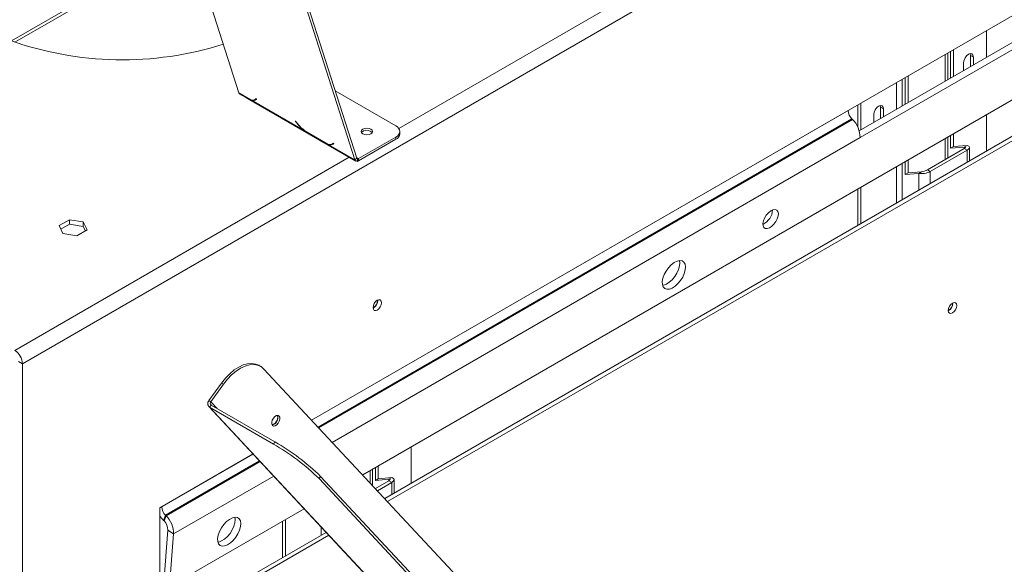
# Model space of a CAD drawing. Units: millimetres. Extents: x 74 to 5454, y 83 to 4277.
# Drawn here: x 4609 to 4922, y 1426 to 1600 of the extents above; entities that cross this region are included whole.
import ezdxf

# ---------------------------------------------------------------- set-up
doc = ezdxf.new("R2010")
doc.units = ezdxf.units.MM
doc.header["$LTSCALE"] = 20

msp = doc.modelspace()

# ---------------------------------------------------------------- linework, layer by layer
at = {"color": 7, "linetype": 'Continuous', "lineweight": 15}
for p, q in [((4609.79, 1490.14), (5201.3, 1831.61)), ((4715.51, 1554.98), (4647.33, 1767.49)), ((4716.1, 1555.54), (4647.92, 1768.04)), ((4634.06, 1715.14), (4678.62, 1576.28)), ((5109.56, 1707.64), (4701.72, 1472.2)), ((4717.97, 1454.79), (5093.31, 1671.46)), ((4724.97, 1447.28), (5086.31, 1655.88)), ((4725.83, 1446.36), (5085.45, 1653.96)), ((4929.64, 1595.23), (4875.88, 1564.19)), ((4931.48, 1593.98), (4876.14, 1562.04)), ((4916.31, 1587.53), (4916.31, 1596.08)), ((4903.25, 1588.54), (4903.25, 1579.99)), ((4904.93, 1580.97), (4904.93, 1589.51)), ((4905.85, 1581.5), (4905.85, 1590.05)), ((4911.24, 1588.18), (4911.14, 1588.73)), ((4911.24, 1588.18), (4912.16, 1587.65)), ((4911.24, 1584.6), (4911.24, 1588.18)), ((4912.16, 1585.14), (4912.16, 1587.65)), ((4909.08, 1585.87), (4909.08, 1583.36)), ((4890.48, 1581.17), (4890.48, 1572.62)), ((4891.41, 1581.71), (4891.41, 1573.16)), ((4678.62, 1576.28), (4682.44, 1574.08)), ((4678.62, 1576.28), (4678.72, 1575.97)), ((4680.77, 1574.78), (4678.72, 1575.97)), ((4709.25, 1576.89), (4728.52, 1565.76)), ((4681.35, 1574.48), (4715.82, 1554.58)), ((4682.75, 1573.9), (4699.22, 1564.39)), ((4684.15, 1574.43), (4683.93, 1574.26)), ((4684.05, 1574.13), (4684.26, 1574.3)), ((4684.26, 1574.3), (4684.15, 1574.43)), ((4875.42, 1565.38), (4875.42, 1572.48)), ((4876.34, 1564.46), (4876.34, 1573.01)), ((4882.64, 1571.68), (4882.55, 1572.23)), ((4872.34, 1570.68), (4872.34, 1570.7)), ((4880.49, 1569.37), (4880.49, 1566.86)), ((4882.64, 1571.68), (4883.57, 1571.14)), ((4882.64, 1568.1), (4882.64, 1571.68)), ((4883.57, 1568.63), (4883.57, 1571.14)), ((4916.31, 1557.74), (4916.31, 1569.28)), ((4696.61, 1567.28), (4696.54, 1567.26)), ((4696.54, 1567.26), (4696.99, 1566.7)), ((4697.06, 1566.72), (4696.61, 1567.28)), ((4873.73, 1567.81), (4873.56, 1567.98)), ((4699.56, 1564.19), (4706.87, 1559.97)), ((4705.35, 1560.64), (4701.25, 1563.01)), ((4701.45, 1562.87), (4705.55, 1560.51)), ((4729.8, 1563.28), (4729.8, 1563.99)), ((4904.93, 1558.63), (4904.93, 1562.72)), ((4905.85, 1559.16), (4905.85, 1563.25)), ((4707.21, 1559.78), (4715.51, 1554.98)), ((4708.72, 1560.29), (4708.51, 1560.12)), ((4708.63, 1559.99), (4708.84, 1560.16)), ((4708.84, 1560.16), (4708.72, 1560.29)), ((4728.52, 1562.21), (4716.69, 1555.38)), ((4728.52, 1561.5), (4716.69, 1554.67)), ((4728.52, 1561.5), (4728.52, 1562.21)), ((4903.25, 1561.74), (4903.25, 1555.1)), ((4910.16, 1559.54), (4905.85, 1559.16)), ((4910.16, 1559.54), (4909.24, 1559.01)), ((4897.55, 1551.82), (4909.24, 1558.56)), ((4898.48, 1551.28), (4910.16, 1558.03)), ((4905.85, 1559.16), (4904.93, 1558.63)), ((4909.24, 1559.01), (4904.93, 1558.63)), ((4909.24, 1558.56), (4910.16, 1558.03)), ((4910.92, 1554.63), (4910.92, 1558.91)), ((4715.51, 1554.98), (4716.1, 1555.54)), ((4716.07, 1554.5), (4716.38, 1555.29)), ((4716.11, 1554.61), (4716.35, 1554.47)), ((4716.38, 1555.29), (4716.15, 1555.42)), ((4716.33, 1555.19), (4716.35, 1555.18)), ((4716.69, 1555.38), (4716.35, 1555.18)), ((4716.35, 1554.47), (4716.35, 1555.18)), ((4716.69, 1554.67), (4716.35, 1554.47)), ((4716.69, 1554.67), (4716.69, 1555.38)), ((4890.48, 1554.38), (4890.48, 1550.29)), ((4891.41, 1554.91), (4891.41, 1550.82)), ((4891.41, 1550.82), (4890.48, 1550.29)), ((4890.48, 1550.29), (4894.79, 1550.67)), ((4891.41, 1550.82), (4895.71, 1551.2)), ((4895.71, 1551.2), (4894.79, 1550.67)), ((4897.55, 1551.82), (4898.48, 1551.28)), ((4875.42, 1534.13), (4875.42, 1545.68)), ((4876.34, 1534.67), (4876.34, 1546.21)), ((4624.72, 1535.92), (4621.49, 1534.05)), ((4624.72, 1534.5), (4622.01, 1532.93)), ((4629.13, 1535.24), (4624.72, 1535.92)), ((4624.72, 1534.5), (4624.72, 1535.92)), ((4629.13, 1533.82), (4624.72, 1534.5)), ((4630.32, 1532.69), (4629.13, 1535.24)), ((4629.13, 1533.82), (4629.13, 1535.24)), ((4621.49, 1534.05), (4622.67, 1531.51)), ((4622.67, 1531.51), (4627.08, 1530.82)), ((4627.08, 1530.82), (4630.32, 1532.69)), ((4629.8, 1532.39), (4629.13, 1533.82)), ((4905.67, 1509.35), (4905.67, 1509.48)), ((4608.56, 1490.85), (4609.79, 1490.14)), ((4609.79, 1077.61), (4609.79, 1490.14)), ((4685.53, 1489.28), (4684.91, 1489.64)), ((4862.9, 1299.44), (4686.56, 1488.46)), ((4669.07, 1478.43), (4673.1, 1484.01)), ((4669.69, 1478.07), (4673.72, 1483.66)), ((4673.72, 1483.66), (4673.1, 1484.01)), ((4669.07, 1478.43), (4669.69, 1478.07)), ((4669.03, 1476.53), (4855.95, 1276.17)), ((4669.8, 1477.02), (4669.29, 1476.32)), ((4856.21, 1275.96), (4669.29, 1476.32)), ((4689.58, 1464.61), (4669.29, 1476.32)), ((4690.09, 1465.3), (4669.8, 1477.02)), ((4689.58, 1464.61), (4690.09, 1465.3)), ((4733.38, 1452.14), (4733.38, 1463.68)), ((4683.1, 1461.45), (4653.45, 1444.34)), ((4720.32, 1456.14), (4720.32, 1452.27)), ((4722.01, 1453.03), (4722.01, 1457.12)), ((4722.93, 1453.56), (4722.93, 1457.65)), ((4704.6, 1454.31), (4704.1, 1453.61)), ((4880.44, 1264.6), (4704.1, 1453.61)), ((4880.94, 1265.29), (4704.6, 1454.31)), ((4722, 1450.47), (4726.31, 1452.96)), ((4722.93, 1453.56), (4722.01, 1453.03)), ((4726.31, 1453.41), (4722.01, 1453.03)), ((4727.23, 1453.94), (4722.93, 1453.56)), ((4727.23, 1453.94), (4726.31, 1453.41)), ((4726.31, 1452.96), (4727.23, 1452.43)), ((4728, 1449.03), (4728, 1453.31)), ((4722.64, 1449.78), (4727.23, 1452.43)), ((4653.45, 1444.34), (4653.45, 1404.57)), ((4654.06, 1444.67), (4654.06, 1444.69)), ((4656.54, 1419.32), (4699.35, 1444.03)), ((4655.28, 1441.97), (4654.65, 1440.33)), ((4654.82, 1440.16), (4654.65, 1440.33)), ((4654.82, 1440.16), (4655.45, 1441.8)), ((4655.45, 1441.8), (4655.28, 1441.97)), ((4693.42, 1429.07), (4693.42, 1440.61)), ((4656.02, 1437.27), (4654.7, 1420.57)), ((4656.02, 1437.27), (4657.86, 1436.03)), ((4692.49, 1428.53), (4692.49, 1440.08)), ((4653.45, 1405.99), (4706.35, 1436.53)), ((4653.45, 1404.57), (4707.21, 1435.61)), ((4657.86, 1436.03), (4656.54, 1419.32))]:
    msp.add_line(p, q, dxfattribs=at)
at = {"color": 8, "linetype": 'Continuous', "lineweight": 15}
for p, q in [((4729.49, 1564.92), (5033.2, 1740.25)), ((4662.85, 1625.43), (4606.3, 1592.78)), ((4607.41, 1592.38), (4663.13, 1624.54)), ((4904.01, 1580.43), (4904.01, 1588.98)), ((4887.72, 1571.03), (4887.72, 1579.58)), ((4889.56, 1572.09), (4889.56, 1580.64)), ((4684.25, 1574.32), (4684.05, 1574.13)), ((4872.34, 1570.68), (4701.74, 1472.19)), ((4697.04, 1566.75), (4696.99, 1566.7)), ((4703.8, 1469.98), (4873.56, 1567.98)), ((4703.96, 1469.8), (4873.73, 1567.81)), ((4876.14, 1562.04), (4708.3, 1465.15)), ((4708.83, 1560.18), (4708.63, 1559.99)), ((4904.01, 1555.54), (4904.01, 1562.18)), ((4909.24, 1558.56), (4909.24, 1559.01)), ((4910.16, 1554.19), (4910.16, 1558.03)), ((4607.33, 1494.4), (4713.7, 1555.8)), ((4716.03, 1555.76), (4716.69, 1555.38)), ((4889.56, 1542.3), (4889.56, 1553.84)), ((4887.72, 1541.23), (4887.72, 1552.78)), ((4894.79, 1545.32), (4894.79, 1550.67)), ((4898.48, 1547.45), (4898.48, 1551.28)), ((4671.69, 1475.93), (4669.69, 1478.07)), ((4683.11, 1461.44), (4654.06, 1444.67)), ((4655.28, 1441.97), (4685.17, 1459.22)), ((4655.45, 1441.8), (4685.34, 1459.05)), ((4721.08, 1451.45), (4721.08, 1456.58)), ((4689.68, 1454.4), (4657.86, 1436.03)), ((4726.31, 1452.96), (4726.31, 1453.41)), ((4727.23, 1448.59), (4727.23, 1452.43)), ((4654.06, 1444.67), (4654.04, 1444.68)), ((4704.79, 1435.63), (4704.79, 1438.2))]:
    msp.add_line(p, q, dxfattribs=at)
at = {"color": 7, "linetype": 'Continuous', "lineweight": 15, "flags": 128}
for points in [[(4912.16, 1587.65), (4912.04, 1588.26), (4911.71, 1588.64), (4911.21, 1588.74), (4910.62, 1588.54), (4910.03, 1588.06), (4909.53, 1587.39), (4909.2, 1586.62), (4909.08, 1585.87)], [(4883.57, 1571.14), (4883.45, 1571.75), (4883.12, 1572.14), (4882.62, 1572.23), (4882.03, 1572.03), (4881.44, 1571.56), (4880.94, 1570.88), (4880.61, 1570.11), (4880.49, 1569.37)], [(4720.59, 1564.73), (4720.99, 1564.39), (4721.12, 1563.99), (4720.99, 1563.58), (4720.59, 1563.24), (4720, 1563.01), (4719.3, 1562.93), (4718.6, 1563.01), (4718.01, 1563.24), (4717.61, 1563.58), (4717.47, 1563.99), (4717.61, 1564.39), (4718.01, 1564.73), (4718.6, 1564.96), (4719.3, 1565.04), (4720, 1564.96), (4720.59, 1564.73)], [(4720.59, 1564.02), (4720.99, 1563.68), (4721.02, 1563.63)], [(4845.23, 1534.7), (4845.4, 1535.56), (4845.77, 1536.47), (4846.32, 1537.35), (4846.99, 1538.12), (4847.71, 1538.72), (4848.44, 1539.08), (4849.1, 1539.18), (4849.63, 1539), (4849.99, 1538.58), (4850.15, 1537.93), (4850.09, 1537.12), (4849.81, 1536.23), (4849.34, 1535.32), (4848.73, 1534.49), (4848.02, 1533.8), (4847.29, 1533.32), (4846.59, 1533.09), (4845.98, 1533.12), (4845.53, 1533.43), (4845.27, 1533.97), (4845.23, 1534.7)], [(4813.25, 1516.25), (4813.45, 1517.32), (4813.86, 1518.46), (4814.47, 1519.6), (4815.24, 1520.66), (4816.11, 1521.58), (4817.03, 1522.29), (4817.95, 1522.76), (4818.8, 1522.95), (4819.54, 1522.86), (4820.11, 1522.48), (4820.49, 1521.85), (4820.64, 1521), (4820.56, 1519.98), (4820.25, 1518.86), (4819.74, 1517.71), (4819.05, 1516.61), (4818.22, 1515.61), (4817.32, 1514.79), (4816.39, 1514.19), (4815.5, 1513.86), (4814.69, 1513.81), (4814.03, 1514.04), (4813.55, 1514.55), (4813.29, 1515.3), (4813.25, 1516.25)], [(4818.7, 1522.95), (4818.8, 1522.24), (4818.72, 1521.23), (4818.42, 1520.11), (4817.9, 1518.96), (4817.21, 1517.85), (4816.38, 1516.86), (4815.48, 1516.03), (4814.55, 1515.44), (4813.66, 1515.1), (4813.35, 1515.05)], [(4721.27, 1507.98), (4721.37, 1507.45), (4721.67, 1507.11), (4722.1, 1507.02), (4722.62, 1507.2), (4723.14, 1507.62), (4723.58, 1508.21), (4723.87, 1508.89), (4723.97, 1509.55), (4723.87, 1510.08), (4723.58, 1510.42), (4723.14, 1510.51), (4722.62, 1510.33), (4722.1, 1509.91), (4721.67, 1509.32), (4721.37, 1508.64), (4721.27, 1507.98)], [(4906.9, 1508.64), (4906.8, 1509.18), (4906.5, 1509.52), (4906.07, 1509.6), (4905.55, 1509.42), (4905.03, 1509), (4904.59, 1508.41), (4904.3, 1507.74), (4904.19, 1507.08), (4904.3, 1506.54), (4904.59, 1506.2), (4905.03, 1506.12), (4905.55, 1506.3), (4906.07, 1506.72), (4906.5, 1507.31), (4906.8, 1507.98), (4906.9, 1508.64)], [(4673.1, 1484.01), (4674.35, 1485.58), (4675.69, 1486.97), (4677.11, 1488.15), (4678.55, 1489.08), (4679.99, 1489.75), (4681.39, 1490.14), (4682.72, 1490.24), (4683.94, 1490.05), (4684.91, 1489.64)], [(4686.56, 1488.46), (4685.64, 1489.21), (4684.56, 1489.69), (4683.34, 1489.89), (4682.01, 1489.79), (4680.61, 1489.4), (4679.17, 1488.73), (4677.72, 1487.79), (4676.31, 1486.61), (4674.96, 1485.22), (4673.72, 1483.66)], [(4691.1, 1471.21), (4691.46, 1471.85), (4691.64, 1472.51), (4691.63, 1473.1), (4691.42, 1473.52), (4691.05, 1473.72), (4690.57, 1473.66), (4690.05, 1473.35), (4689.58, 1472.84), (4689.23, 1472.2), (4689.04, 1471.54), (4689.05, 1470.95), (4689.26, 1470.52), (4689.63, 1470.33), (4690.11, 1470.39), (4690.63, 1470.7), (4691.1, 1471.21)], [(4689.09, 1470.8), (4689.26, 1470.8), (4689.73, 1470.96), (4690.2, 1471.34), (4690.6, 1471.88), (4690.86, 1472.49), (4690.96, 1473.09)], [(4690.96, 1473.09), (4690.86, 1473.58), (4690.78, 1473.72)], [(4671.83, 1434.6), (4672.03, 1435.68), (4672.44, 1436.82), (4673.05, 1437.96), (4673.81, 1439.02), (4674.69, 1439.94), (4675.61, 1440.65), (4676.53, 1441.12), (4677.38, 1441.31), (4678.12, 1441.22), (4678.69, 1440.84), (4679.07, 1440.21), (4679.22, 1439.36), (4679.14, 1438.34), (4678.83, 1437.22), (4678.32, 1436.07), (4677.62, 1434.97), (4676.8, 1433.97), (4675.9, 1433.15), (4674.97, 1432.55), (4674.07, 1432.22), (4673.27, 1432.17), (4672.61, 1432.4), (4672.13, 1432.91), (4671.87, 1433.66), (4671.83, 1434.6)], [(4677.28, 1441.31), (4677.38, 1440.6), (4677.3, 1439.59), (4676.99, 1438.47), (4676.48, 1437.32), (4675.79, 1436.21), (4674.96, 1435.22), (4674.06, 1434.39), (4673.13, 1433.8), (4672.24, 1433.46), (4671.92, 1433.41)]]:
    msp.add_lwpolyline(points, dxfattribs=at)
at = {"color": 7, "linetype": 'Continuous', "lineweight": 15}
for centre, radius, start, end in [((4641.54, 1692.93), 106.16, 250.1538, 287.6092), ((4684.07, 1580.24), 6.38, 238.8737, 255.2164), ((4683, 1575.69), 1.71, 250.7915, 302.8965), ((4683.15, 1575.45), 1.6, 255.6731, 304.4161), ((4876.42, 1570.88), 4.08, 182.8931, 225.4808), ((4711.08, 1578.04), 18.09, 218.823, 229.0181), ((4710.7, 1577.68), 17.49, 218.7933, 230.451), ((4727.85, 1563.99), 1.9, 290.7919, 69.2081), ((4868.2, 1562.11), 7.94, 359.5122, 45.8993), ((4707.69, 1573.99), 12.74, 230.2984, 239.5944), ((4719.32, 1562.05), 2.35, 57.1296, 137.6674), ((4727.66, 1563.46), 2.14, 293.7073, 354.9927), ((4708.78, 1566.38), 6.68, 239.1199, 253.4312), ((4707.55, 1561.66), 1.81, 248.0152, 301.8971), ((4707.7, 1561.39), 1.68, 253.0644, 303.64), ((4716.14, 1555.14), 0.644, 194.1282, 263.693), ((4716.41, 1555.61), 0.322, 194.1282, 263.693), ((4842.93, 1539.35), 5.4, 295.098, 356.6027), ((4720.01, 1510.27), 2.73, 297.595, 2.4104), ((4720.08, 1510.24), 2.6, 297.298, 2.7073), ((4903, 1509.33), 2.6, 297.298, 2.7073), ((4902.84, 1509.43), 2.83, 298.6771, 358.4368), ((4604.45, 1489.89), 5.35, 2.6055, 57.3945), ((4670.12, 1477.47), 1.42, 137.6057, 234.4508), ((4670.21, 1477.59), 0.708, 137.6057, 234.4508), ((4688.68, 1472.98), 2.36, 281.5608, 18.4445), ((4653.98, 1402.56), 72.39, 45.6286, 60.0784), ((4653.48, 1401.87), 72.39, 45.6286, 60.0784), ((4658.14, 1444.87), 4.08, 182.8931, 225.4808), ((4660.68, 1446.31), 8.5, 211.7131, 224.7848), ((4649.92, 1436.1), 7.94, 359.5122, 45.8993), ((4652.05, 1437.31), 3.97, 359.5122, 45.8993)]:
    msp.add_arc(centre, radius, start, end, dxfattribs=at)
for centre, major_axis, ratio, start_param, end_param in [((4908.31, 1558.48), (2.6, 0.52), 0.397418, 5.418795, 6.989591), ((4908.31, 1558.48), (1.3, 0.46), 0.218312, 5.42107, 6.991866), ((4896.63, 1551.73), (2.6, 0.52), 0.397418, 3.847998, 5.418795), ((4896.63, 1551.73), (1.3, 0.46), 0.218312, 3.850273, 5.42107), ((4725.39, 1452.88), (1.3, 0.46), 0.218312, 5.42107, 6.991866), ((4725.39, 1452.88), (2.6, 0.52), 0.397418, 5.418795, 6.989591)]:
    msp.add_ellipse(centre, major_axis=major_axis, ratio=ratio, start_param=start_param, end_param=end_param, dxfattribs=at)
for points, knots in [([(4681.26, 1574.53), (4681.49, 1574.4), (4682.04, 1574.06), (4682.49, 1573.96), (4682.75, 1573.9)], [0, 0, 0, 0, 0.410735, 1, 1, 1, 1]), ([(4699.22, 1564.39), (4699.61, 1564.08), (4700.35, 1563.5), (4701.09, 1563.08), (4701.45, 1562.87)], [0, 0, 0, 0, 0.521115, 1, 1, 1, 1]), ([(4705.55, 1560.51), (4705.85, 1560.33), (4706.46, 1559.97), (4706.96, 1559.84), (4707.21, 1559.78)], [0, 0, 0, 0, 0.498641, 1, 1, 1, 1])]:
    msp.add_open_spline(points, degree=3, knots=knots, dxfattribs=at)

doc.saveas('drawing.dxf')
